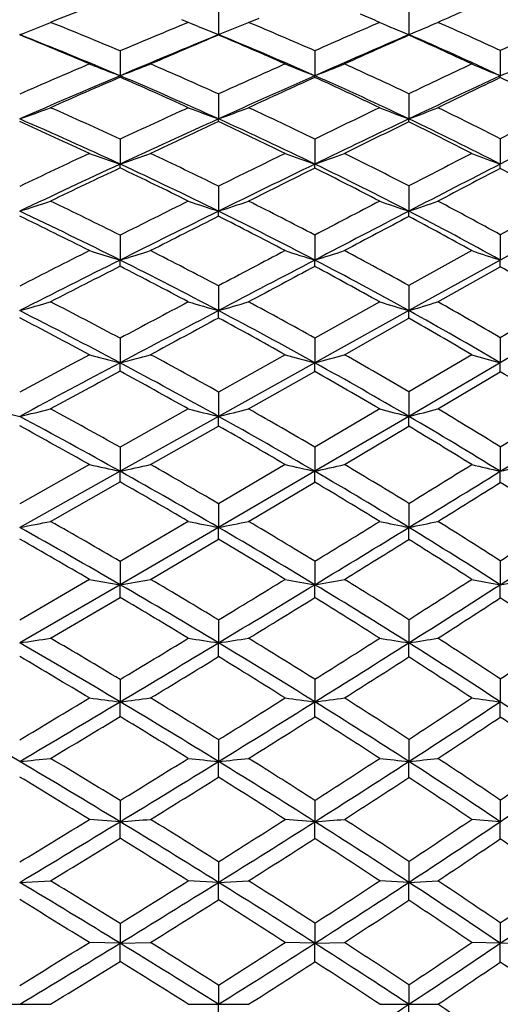
# Model space of a CAD drawing. Units: inches. Extents: x 0 to 11, y 0 to 8.5.
# Drawn here: x 7.5 to 7.7, y 4.1 to 4.4 of the extents above; entities that cross this region are included whole.
import ezdxf

# ---------------------------------------------------------------- set-up
doc = ezdxf.new("R2010")
doc.units = ezdxf.units.IN
doc.header["$LTSCALE"] = 0.605
doc.header["$MEASUREMENT"] = 0
doc.layers.get('0').update_dxf_attribs({"linetype": 'CONTINUOUS'})

msp = doc.modelspace()

# ---------------------------------------------------------------- linework, layer by layer
at = {"color": 7, "linetype": 'Continuous'}
for p, q in [((7.6059037418, 4.377840400299999), (7.6059063459, 4.370003073399999)), ((7.6663356479, 4.3778985028), (7.666339755399999, 4.3700030699)), ((7.551332493899999, 4.3733840069), (7.5526084715, 4.3738962987)), ((7.599496795499999, 4.3725957217), (7.5942398486, 4.3747541093)), ((7.6144078308, 4.3734615678), (7.6154605561, 4.3738962987)), ((7.6154605561, 4.3738962987), (7.6187940765, 4.375286158)), ((7.6059037418, 4.3698845906), (7.6059063459, 4.370003073399999)), ((7.6663356479, 4.369824463600001), (7.666339755399999, 4.3700030699)), ((7.574643816699999, 4.3648257998), (7.5746461625, 4.356961252900001)), ((7.6364911596, 4.3648770342), (7.6364944313, 4.3569620945)), ((7.6953712649, 4.3649496549), (7.6953759545, 4.3569612565)), ((7.6059037418, 4.3511725964), (7.6059063459, 4.3432522665)), ((7.6663356479, 4.351237004200001), (7.666339755399999, 4.3432522633)), ((7.574643816699999, 4.3368152419), (7.5746461625, 4.3289058463)), ((7.6364911596, 4.336871505), (7.6364944313, 4.3289066079)), ((7.6953712649, 4.3369512568), (7.6953759545, 4.3289058496)), ((7.6059037418, 4.3218873555), (7.6059063459, 4.3139557503)), ((7.6663356479, 4.3219574852), (7.666339755399999, 4.3139557475)), ((7.7146447121, 4.3171401811), (7.6953712649, 4.3064642123)), ((7.723538174400001, 4.3139558565), (7.6953759545, 4.2984346568)), ((7.574643816699999, 4.3063172694), (7.5746461625, 4.2984346539)), ((7.6364911596, 4.3063780517), (7.6364944313, 4.2984353284)), ((7.6953712649, 4.3064642123), (7.6953759545, 4.2984346568)), ((7.6862892563, 4.3014230745), (7.6663356479, 4.2903251057)), ((7.6953759545, 4.2984346568), (7.666339755399999, 4.2823788362)), ((7.6755680219, 4.2851639365), (7.6953712649, 4.296327493500001)), ((7.6059037418, 4.2902498892), (7.6059063459, 4.2823788387)), ((7.6663356479, 4.2903251057), (7.666339755399999, 4.2823788362)), ((7.6570740213, 4.2851639365), (7.6364911596, 4.2736728277)), ((7.7146447121, 4.2851639365), (7.6953712649, 4.2737646169)), ((7.666339755399999, 4.2823788362), (7.6364944313, 4.2658242088)), ((7.6458913485, 4.2683995993), (7.6663356479, 4.2799529553)), ((7.723538174400001, 4.282378931499999), (7.6953759545, 4.2658236299)), ((7.574643816699999, 4.2736080766), (7.5746461625, 4.2658236274)), ((7.6364911596, 4.2736728277), (7.6364944313, 4.2658242088)), ((7.6953712649, 4.2737646169), (7.6953759545, 4.2658236299)), ((7.6270620231, 4.2683995993), (7.6059037418, 4.2565467114)), ((7.6862892563, 4.2683995993), (7.6663356479, 4.2566263336)), ((7.574643816699999, 4.2631469029), (7.5746461625, 4.2658236274)), ((7.6364944313, 4.2658242088), (7.6059063459, 4.2488074969)), ((7.6953759545, 4.2658236299), (7.666339755399999, 4.2488074948)), ((7.6154605561, 4.2511680395), (7.6364911596, 4.263081040699999)), ((7.6755680219, 4.2511680395), (7.6953712649, 4.2629876525)), ((7.6059037418, 4.2565467114), (7.6059063459, 4.2488074969)), ((7.6663356479, 4.2566263336), (7.666339755399999, 4.2488074948)), ((7.5963188499, 4.2511680395), (7.574643816699999, 4.2389838832)), ((7.6059063459, 4.2488074969), (7.5746461625, 4.2313680973)), ((7.6059037418, 4.2457483763), (7.6059063459, 4.2488074969)), ((7.6570740213, 4.2511680395), (7.6364911596, 4.239052016600001)), ((7.666339755399999, 4.2488074948), (7.6364944313, 4.2313685804)), ((7.5843433966, 4.2335082921), (7.6059037418, 4.2457483763)), ((7.6458913485, 4.2335082921), (7.6663356479, 4.2456675267)), ((7.574643816699999, 4.2389838832), (7.5746461625, 4.2313680973)), ((7.6364911596, 4.239052016600001), (7.6364944313, 4.2313685804)), ((7.6953712649, 4.2391486031), (7.6953759545, 4.2313680994)), ((7.5649195083, 4.2335082921), (7.5427830813, 4.2210229709)), ((7.6270620231, 4.2335082921), (7.6059037418, 4.2210830433)), ((7.5746461625, 4.2313680973), (7.5427851449, 4.213545812)), ((7.574643816699999, 4.2279959626), (7.5746461625, 4.2313680973)), ((7.6364944313, 4.2313685804), (7.6059063459, 4.2135457523)), ((7.6364911596, 4.227926906), (7.6364944313, 4.2313685804)), ((7.5526084715, 4.2154603622), (7.574643816699999, 4.2279959626)), ((7.6154605561, 4.2154603622), (7.6364911596, 4.227926906)), ((7.6059037418, 4.2210830433), (7.6059063459, 4.2135457523)), ((7.6663356479, 4.22116635), (7.666339755399999, 4.2135457505)), ((7.5963188499, 4.2154603622), (7.574643816699999, 4.202758251000001)), ((7.6059063459, 4.2135457523), (7.5746461625, 4.195380098399999)), ((7.6059037418, 4.2098044336), (7.6059063459, 4.2135457523)), ((7.5843433966, 4.197065134100001), (7.6059037418, 4.2098044336)), ((7.574643816699999, 4.202758251000001), (7.5746461625, 4.195380098399999)), ((7.6364911596, 4.2028291498), (7.6364944313, 4.1953804787)), ((7.6953712649, 4.2029296589), (7.6953759545, 4.1953801)), ((7.5649195083, 4.197065134100001), (7.5427830813, 4.1841178652)), ((7.5746461625, 4.195380098399999), (7.5427851449, 4.1769129859)), ((7.574643816699999, 4.191343091999999), (7.5746461625, 4.195380098399999)), ((7.6364911596, 4.1912714664), (7.6364944313, 4.1953804787)), ((7.5526084715, 4.178364279), (7.574643816699999, 4.191343091999999)), ((7.6059037418, 4.1841800493), (7.6059063459, 4.1769129407)), ((7.6663356479, 4.1842662861), (7.666339755399999, 4.1769129394)), ((7.6059037418, 4.1725233059), (7.6059063459, 4.1769129407)), ((7.6663356479, 4.1724363144), (7.666339755399999, 4.1769129394)), ((7.574643816699999, 4.1652592452), (7.5746461625, 4.1581855434)), ((7.6364911596, 4.1653322672), (7.6364944313, 4.1581858175)), ((7.6953712649, 4.1654357887), (7.6953759545, 4.1581855446)), ((7.574643816699999, 4.1535202251), (7.5746461625, 4.1581855434)), ((7.6364911596, 4.1534466792), (7.6364944313, 4.1581858175)), ((7.6953712649, 4.1533424037), (7.6953759545, 4.1581855446)), ((7.6059037418, 4.1461719286), (7.6059063459, 4.1392408145)), ((7.6663356479, 4.1462603146), (7.666339755399999, 4.1392408136)), ((7.6059037418, 4.1342426168), (7.6059063459, 4.1392408145)), ((7.6663356479, 4.1341537239), (7.666339755399999, 4.1392408136)), ((7.574643816699999, 4.1268264624), (7.5746461625, 4.120121272)), ((7.6364911596, 4.1269009463), (7.6364944313, 4.1201214375)), ((7.6953712649, 4.127006542799999), (7.6953759545, 4.1201212727)), ((7.5746461625, 4.120121272), (7.5649195083, 4.12085447)), ((7.6364944313, 4.1201214375), (7.6270620231, 4.12085447)), ((7.6953759545, 4.1201212727), (7.6862892563, 4.12085447)), ((7.574643816699999, 4.114869891600001), (7.5746461625, 4.120121272)), ((7.6364911596, 4.1147950915), (7.6364944313, 4.1201214375)), ((7.6953712649, 4.1146890399), (7.6953759545, 4.1201212727)), ((7.6059037418, 4.1074028887), (7.6059063459, 4.1008705383)), ((7.6663356479, 4.1074926234), (7.666339755399999, 4.1008705378)), ((7.5427851449, 4.1008705535), (7.5526084715, 4.1013602171)), ((7.6059063459, 4.1008705383), (7.5963188499, 4.1013602171)), ((7.6059037418, 4.0953090422), (7.6059063459, 4.1008705383)), ((7.6059063459, 4.1008705383), (7.6154605561, 4.1013602171)), ((7.666339755399999, 4.1008705378), (7.6570740213, 4.1013602171)), ((7.6663356479, 4.0952190529), (7.666339755399999, 4.1008705378)), ((7.666339755399999, 4.1008705378), (7.6755680219, 4.1013602171)), ((7.574643816699999, 4.087807956), (7.5746461625, 4.0815320002)), ((7.6364911596, 4.0878832273), (7.6364944313, 4.0815320555)), ((7.6953712649, 4.0879899423), (7.6953759545, 4.0815320004)), ((7.5746461625, 4.0815320002), (7.5649195083, 4.0817771395)), ((7.574643816699999, 4.0757421151), (7.5746461625, 4.0815320002)), ((7.5746461625, 4.0815320002), (7.5843433966, 4.0817771395)), ((7.6364944313, 4.0815320555), (7.6270620231, 4.0817771395)), ((7.6364911596, 4.075666738), (7.6364944313, 4.0815320555)), ((7.6364944313, 4.0815320555), (7.6458913485, 4.0817771395)), ((7.6953759545, 4.0815320004), (7.6862892563, 4.0817771395)), ((7.6953712649, 4.0755598708), (7.6953759545, 4.0815320004)), ((7.6953759545, 4.0815320004), (7.7044220511, 4.0817771395)), ((7.6059037418, 4.068224028), (7.6059063459, 4.0621495993)), ((7.6663356479, 4.0683142987), (7.666339755399999, 4.0621495993)), ((7.532936370800001, 4.0621495993), (7.5526084715, 4.0621495993)), ((7.5963188499, 4.0621495993), (7.6154605561, 4.0621495993)), ((7.6059037418, 4.0560751705), (7.6059063459, 4.0621495993)), ((7.6570740213, 4.0621495993), (7.6755680219, 4.0621495993)), ((7.6663356479, 4.0559848998), (7.666339755399999, 4.0621495993))]:
    msp.add_line(p, q, dxfattribs=at)
for centre, radius, start, end in [((8.515212714, 1.9768934207), 2.5830659544, 111.3539819519, 111.8797335176), ((7.2253700841, 3.3792915966), 1.0842540306, 66.53695104239999, 66.8886280828), ((8.9623599095, 1.4440518063), 3.1999722048, 113.5459308772, 113.7111498055), ((7.1672396703, 5.3319501137), 1.0326549657, 291.3257457964, 291.8357384714001), ((7.0394004199, 3.095837402), 1.377249813, 67.13059266399999, 68.1219372603), ((8.695370337, 1.7171496034), 2.875102985, 112.4740579955, 112.9423015855), ((7.239718493, 5.2823245713), 0.983068695, 291.8695527779, 292.4044744664), ((7.151639930700001, 3.2633573574), 1.2035058423, 66.2425498322, 67.33196809020001), ((8.9493090521, 1.3968912916), 3.2453705778, 113.4643231693, 113.8610626895), ((8.1601701806, 5.558273080399999), 1.2867999482, 246.9853251945, 247.4328294450999), ((7.308542209500001, 5.2309877123), 0.9323699042, 292.5662002429, 293.1816976004), ((7.2603876767, 3.4285113174), 1.0325344943, 65.08472998529999, 66.2905821531), ((9.3169133491, 0.8969506729000001), 3.8283698449, 114.7415019797, 115.0595129677), ((8.0807596135, 5.5531554824), 1.274886367, 247.8214166919, 248.1321476616), ((7.0127544166, 3.0687195531), 1.4050173094, 66.8590001833, 67.8371765264), ((7.0286811697, 3.0686261281), 1.3992444988, 67.03395426920001, 68.4436937342), ((8.7318832301, 1.627143058), 2.9649797652, 112.3187372656, 112.9732822721), ((8.7895898581, 1.56442329), 3.0449508914, 112.8759559303, 113.3170022304), ((7.129471982, 3.2446076135), 1.2219801541, 65.9709501336, 67.0526546508), ((7.1443505047, 3.2450140162), 1.2159910252, 66.12600368529999, 67.69284161979999), ((8.9879612451, 1.30469349), 3.3380842085, 113.3234988545, 113.8825428059), ((9.0665556937, 1.2085140492), 3.4575279772, 113.8896992296, 114.2607677421), ((7.2397023538, 3.4115238895), 1.0489785307, 64.8028029412, 66.0014775243), ((7.253231489, 3.4114179121), 1.0438122171, 64.938791847, 66.6860717456), ((8.77927579, 1.5195164247), 3.0898103241, 113.1425240217, 113.5896828025), ((8.034226451, 5.5703895669), 1.2975447256, 248.7960741225, 249.2560524966), ((7.2085125603, 5.3236557192), 1.0337078919, 290.7440823969001, 291.319941177), ((7.0526943382, 3.1271195707), 1.3432596376, 65.6794633574, 66.68473139), ((9.0677941194, 1.1294623731), 3.5378722757, 114.0310235803, 114.4067519468), ((8.11458664, 5.580471896900001), 1.313601308, 248.2143111365, 248.6566934146), ((7.2790872841, 5.2716111532), 0.9819993735, 291.3435091045, 291.9333510093), ((7.1690018142, 3.3024590144), 1.1607222811, 64.62954438199999, 65.7413909732), ((9.489730809600001, 0.5281122993), 4.2356879517, 115.1996014096, 115.4982689691), ((8.1944597613, 5.5861674485), 1.3266621682, 247.4776126702, 247.9018034263), ((7.3454939788, 5.218653205), 0.9300163498, 292.0991528715, 292.7019462149), ((8.8178957724, 1.4236261052), 3.185926032, 112.9689226557, 113.5927039087), ((8.8798390135, 1.3563109021), 3.2717898723, 113.5109238918, 113.9324211396), ((7.5216150661, 4.3569895674), 0.05303110389999999, 359.4602227033999, 359.9694084828), ((7.026289061, 3.0998895638), 1.371035204, 65.4324371323, 66.42452656270001), ((7.0428042707, 3.1017230995), 1.3632602905, 65.6030823434, 67.0377238357), ((9.1097515336, 1.028991142), 3.6394885836, 113.878459117, 114.4061599837), ((9.194439107200001, 0.9262916003), 3.7673731133, 114.4272143407, 114.7789938316), ((7.5909088131, 4.3569837048), 0.0455856233, 359.3130054754, 359.9728384737001), ((7.147644719500001, 3.2847738322), 1.1778934883, 64.3741982741, 65.47957988250002), ((7.1622808744, 3.2852925385), 1.1719019306, 64.5248012296, 66.1306198444), ((9.5778614224, 0.3321768873), 4.4432691518, 115.0665878433, 115.4806429599), ((9.7133635781, 0.1486695155), 4.6665801906, 115.6221869321, 115.8921519679), ((7.65348657, 4.3569896308), 0.0418893941, 359.1417715085, 359.9611899994), ((7.2608139756, 3.4555988016), 1.00010736, 63.0134054954, 64.24584075359999), ((7.176049114600001, 5.372036126799999), 1.0921956414, 289.6198971105999, 290.1679276686), ((6.942604894, 2.9722669165), 1.503816921, 65.1471144676, 66.0689576291), ((9.175330921699999, 0.8930305632), 3.7976113705, 114.5691301531, 114.9292237508), ((8.0684041706, 5.6052971408), 1.3441210892, 249.4379044015, 249.8737804731001), ((7.248632232799999, 5.3180779536), 1.0382340353, 290.127911221, 290.6904851076), ((7.068596740499999, 3.1620497809), 1.3048793641, 64.2014465728, 65.2227582996), ((9.6857539487, 0.1178870957), 4.6903419305, 115.6277716233, 115.9069671958), ((8.1477939472, 5.611990199199999), 1.3570166132, 248.8004810973, 249.2195037163), ((7.3175868765, 5.2623379823), 0.9830295669, 290.7795657872, 291.3559655514), ((7.189422647200001, 3.3451864211), 1.1133649415, 62.9716082097, 64.1099779433), ((10.6746494821, -1.4653049907), 6.5224440401, 116.9889303121, 117.1790889378), ((6.9130993891, 2.9396671925), 1.5376081849, 64.91779076979999, 65.8252169301), ((6.9313323888, 2.9427758005), 1.5281391021, 65.1036175389, 66.4137574622), ((9.235291632400001, 0.7516669315000001), 3.9439043638, 114.4022480944, 114.9019298168), ((9.3276909444, 0.6389871628), 4.084075180899999, 114.9347323, 115.2687503689), ((7.4614117327, 4.343247567300001), 0.1444946133, 359.6560072007, 0.0018633637), ((7.0448443501, 3.1398638501), 1.3269637762, 63.9752548188, 64.9875997881), ((7.061484982000001, 3.1426436329), 1.3182775552, 64.13944517729999, 65.6078712658), ((9.760339439400001, -0.0514141123), 4.8680516873, 115.4771744258, 115.8669196174), ((9.90551764, -0.2458027847), 5.1053648033, 116.0142024446, 116.2697871479), ((7.5479541753, 4.3433011771), 0.1183855902, 359.5221269602, 359.9763269261), ((7.167308816499999, 3.3251070718), 1.1330213163, 62.7386495512, 63.86810243949999), ((7.1824107469, 3.3272548473), 1.1253612907, 62.8821201285, 64.5311059595), ((10.8927659299, -1.9127497047), 7.0129570591, 116.8663151037, 117.124535269), ((9.291435973099999, 0.6437878243999999), 4.0725705722, 115.0834458841, 115.4277920472), ((8.0234963136, 5.638644993300001), 1.3845154716, 250.6572644141, 251.0833128877), ((7.2171174987, 5.3721635113), 1.1028206114, 288.9167969322, 289.450228357), ((6.9578739367, 3.0050155663), 1.467683187, 63.7982993344, 64.73266085270001), ((9.8631176116, -0.2469709001), 5.0960259236, 116.0263331485, 116.2913667388), ((8.1028213639, 5.6478220064), 1.3989276738, 250.1177284263, 250.5280101043), ((7.2879545355, 5.3146749843), 1.0455713036, 289.4721580399, 290.0192665955), ((7.0883365854, 3.2025677477), 1.2598080412, 62.6903435996, 63.7319504246), ((10.9751857996, -2.0498784348), 7.179748067899999, 117.2632606354, 117.4425388468), ((8.1813626699, 5.651742634700001), 1.4092835937, 249.4334940550999, 249.8275654698), ((9.3547369024, 0.4938002737), 4.2280915075, 114.8986971373, 115.3756217672), ((9.4537825899, 0.3730122398), 4.378425315699999, 115.4156219055, 115.7352979859), ((7.2400632027, 4.328939475299999), 0.3345829614, 359.7853729412, 359.9942411972001), ((6.9287397041, 2.9726178103), 1.5011336788, 63.5947882463, 64.5148249259), ((6.9476232764, 2.9776635112), 1.4896353742, 63.7742625457, 65.10707949), ((9.9450677875, -0.4329887279), 5.2919899971, 115.8641708186, 116.2327882714), ((10.1010129076, -0.640458173), 5.5457868633, 116.3846582378, 116.627455189), ((7.380585429, 4.3289225554), 0.2559090028, 359.710255249, 359.9964294773999), ((7.0655994277, 3.1818303696), 1.2801447429, 62.48135228920001, 63.5153052311), ((7.081899796599999, 3.184544881), 1.271667791, 62.6396422126, 64.14367380919998), ((11.2272875169, -2.5664711619), 7.7472978138, 117.1221794744, 117.3637115415), ((11.5857660111, -3.0998680592), 8.3846084912, 117.6450323785, 117.7979034711), ((7.490312848099999, 4.3289336986), 0.2050631083, 359.6124292484, 359.9922188457), ((7.191162368300001, 3.3706622596), 1.0815979938, 61.0536951644, 62.21400970259999), ((7.184495167300001, 5.435986757799999), 1.1778476416, 287.7094647268, 288.2117961114), ((6.8329145239, 2.8240068212), 1.6575302738, 63.4171999809, 64.2658190669), ((10.0136370526, -0.5511360107), 5.4353969839, 116.4064668937, 116.6618484296), ((8.0573023675, 5.6890171847), 1.4472568247, 251.4264189208, 251.8263702409), ((7.257273657200001, 5.3758792225), 1.1176878868, 288.1751646928, 288.6914299752), ((6.9761435416, 3.0419020699), 1.4265197107, 62.4250742867, 63.37395061020001), ((11.3417757484, -2.7550145777), 7.9744842937, 117.5202089114, 117.6870899123), ((8.1355297949, 5.6942286473), 1.4578383213, 250.8407222198, 251.2257899657), ((7.3265496336, 5.313607475), 1.0558223824, 288.7733339048, 289.3030988622), ((7.1116491773, 3.24740173), 1.2092745002, 61.1378217541, 62.20378287819999), ((6.820971397899999, 2.7917962944), 1.6846319471, 63.4241318473, 64.6295173211), ((10.1331120608, -0.8151900014), 5.7179458609, 116.2301473095, 116.5798712502), ((7.1203551952, 4.3139281865), 0.4855511515, 359.8123208251, 0.0032525754), ((6.9692631912, 3.0213393155), 1.4408926935, 62.41474476400001, 63.77869926859999), ((11.5532807264, -3.1969771591), 8.4570930726, 117.361764533, 117.5896693037), ((7.2920135663, 4.3140207176), 0.3743261947, 359.7314035305, 359.9900554270999), ((7.1048471819, 3.2286188306), 1.2219779594, 61.10169496660001, 62.6454843957), ((6.7998667301, 2.7849351488), 1.6985409569, 63.22951871609999, 64.0628469379), ((10.3072071616, -1.0504644452), 6.0047220673, 116.7349066555, 116.9654901166), ((6.950532310700001, 3.0159191465), 1.4526571518, 62.24325000319999, 63.182281358), ((11.9299859383, -3.7515847639), 9.1216446817, 117.8670321673, 118.0123919397), ((7.0878992951, 3.2240141233), 1.2324287378, 60.95232770020001, 62.0081026638), ((10.183607188, -0.8891188789), 5.8137123194, 116.771465949, 117.016083012), ((10.3093565011, -1.1679700674), 6.1123008117, 116.5776944033, 116.9121338712), ((8.0130568175, 5.742688544), 1.5093287254, 252.7277951915, 253.1140647324), ((6.7254459282, 4.2984739738), 0.8492002352, 359.865302654, 359.9973470728), ((7.2254893598, 5.448653871399999), 1.2020460561, 286.8860208482, 287.3696938649), ((6.840255068899999, 2.8301383346), 1.6417138483, 62.2008730734, 63.42736552329999), ((6.8509455415, 2.8598327975), 1.6174223136, 62.17540717369999, 63.03563726260001), ((11.644518645, -3.3319180278), 8.6259987301, 117.7580037992, 117.9169338544), ((11.8791461708, -3.8211049255), 9.1611695606, 117.5881317205, 117.8041908377), ((8.0913747673, 5.7508899336), 1.5220185611, 252.2379985507, 252.6104657498), ((7.0063771728, 4.2984460816), 0.6301172586, 359.8153622459, 359.9990222261001), ((7.296581604400001, 5.3837842697), 1.1373315498, 287.3896686246, 287.8864143024), ((6.9929273316, 3.0664261518), 1.3899731015, 61.0216731563, 62.4186936044), ((6.9990092755, 3.0853791074), 1.3773958568, 61.02132335930001, 61.9889805946), ((8.1686203323, 5.752708677899999), 1.5293374937, 251.6159042339, 251.9742708318), ((7.209527806100001, 4.2984623542), 0.4858481492, 359.7482363553, 359.9967336625), ((10.495994554, -1.4204911903), 6.4201263272, 117.0668710593, 117.2879289752), ((6.8184583978, 2.8213342234), 1.6576683359, 62.0143928063, 62.8594943951), ((12.2831487452, -4.4140518106), 9.8723688973, 118.0779919464, 118.2164165501), ((6.974679878, 3.0612907389), 1.4012592088, 60.8573035055, 61.8164613213), ((7.1152368206, 3.2725287211), 1.1767412204, 59.37749051999999, 60.46198844119999), ((7.1925587698, 5.5364188932), 1.3020271712, 285.6039046266, 286.0532188052), ((6.7072037611, 2.6463129912), 1.8440557327, 61.9398678923, 62.7129583274), ((11.8661353509, -3.7497281391), 9.098946291599999, 117.9865928847, 118.141265884), ((8.046703271, 5.8176847718), 1.5973309731, 253.6227448378, 253.980862366), ((7.2655237847, 5.467833213), 1.2333541104, 286.02049647, 286.4828143469999), ((6.8724306725, 2.9003077691), 1.5715979168, 60.91098041189999, 61.78468950010001), ((8.1238209821, 5.8211760992), 1.6053616694, 253.0975827927, 253.4428958061), ((7.3351065433, 5.3965818604), 1.1623957244, 286.5562995598, 287.0314367941), ((7.0260621978, 3.1339217023), 1.3218231717, 59.57879431009999, 60.56925421570001), ((6.6696608299, 2.5992463218), 1.8940857333, 61.79289413590001, 62.55009322319999), ((6.694380360499999, 2.6106699249), 1.8746737479, 61.9944688329, 63.09186670670001), ((12.2070773718, -4.4435193022), 9.864688194400001, 117.8027068123, 118.0081613455), ((12.6742072974, -5.1416583875), 10.6984066964, 118.2775886996, 118.408783783), ((6.591366320900001, 4.2823288505), 1.0145400262, 359.8701516838, 0.0028230651), ((6.8445919312, 2.8699276979), 1.602492778, 60.7722049691, 61.6354596784), ((6.8658130825, 2.878368022), 1.5871308741, 60.94942399270001, 62.2050347944), ((6.9023122685, 4.2824595475), 0.7640274912, 359.8120258614001, 359.9939473142), ((7.000412369299999, 3.1068405238), 1.3489427675, 59.4390177559, 60.41836727959999), ((7.0195259136, 3.114190229), 1.3353025005, 59.5929409601, 61.02715857369999), ((12.152419378, -4.284429131), 9.705464148799999, 118.2078735171, 118.3562696674), ((8.003285273300001, 5.9039805226), 1.6933072671, 254.9963009501, 255.3367647386), ((7.233325562799999, 5.5702640189), 1.3483562166, 284.6632986096, 285.0896555136), ((6.7290732434, 2.6871318344), 1.7977471399, 60.80795200549999, 61.59209794520001), ((8.0806605602, 5.9111505475), 1.7042248416, 254.5640368073, 254.8927612584), ((7.3046566863, 5.495043313200001), 1.2732226418, 285.107341484, 285.5458033243), ((6.8994246637, 2.9485212932), 1.5163414042, 59.617914522, 60.5093573411), ((8.1566932898, 5.9104290649), 1.7080810053, 254.0141985204, 254.3310138316999), ((12.5098537949, -5.013239853), 10.509866481, 118.0069413598, 118.2038551314), ((6.717778156900001, 2.6544569964), 1.8250274514, 60.8801371896, 61.9975282352), ((6.481813811, 4.2658297816), 1.1546806203, 359.8636060913, 359.9997234744), ((6.8937448546, 2.9284474567), 1.5297887145, 59.66640852869999, 60.9531719428), ((6.8212835563, 4.2658510508), 0.8740923987, 359.8123071073001, 359.9982025881), ((13.0119821087, -5.7651960978), 11.4075549984, 118.4664199091, 118.5923914951), ((6.6923516468, 2.641093003), 1.8464826908, 60.6882226132, 61.45667543729999), ((6.873206758999999, 2.920567614), 1.5443268362, 59.49732394130001, 60.3796565768), ((7.0322005617, 3.1599760727), 1.2870236699, 57.97766002880001, 58.9841835898), ((7.960893314400001, 6.0150404874), 1.815046324, 256.362221594, 256.6819240799), ((7.1999484825, 5.697177055399999), 1.4883921332, 283.3171063444, 283.7060209172), ((6.546890398, 2.3915353032), 2.1074312852, 60.8116771093, 61.79918307159999), ((6.5609756391, 2.4317579559), 2.0720976633, 60.71204993529999, 61.4082966735), ((8.0369899599, 6.0203317862), 1.8232200608, 256.0131406914, 256.3234316346999), ((7.273084434199999, 5.6164074885), 1.4075155993, 283.6777327996, 284.0783517903), ((6.7485199205, 2.7093951885), 1.7620731363, 59.7391616751, 60.88407450540001), ((6.7548987966, 2.7331224313), 1.7450011491, 59.6546937263, 60.45162182430001), ((8.1130906958, 6.0217832024), 1.8283952698, 255.5575079069, 255.8571397046), ((6.3929367917, 4.2489032958), 1.2734029674, 359.8544089230001, 359.995689507), ((7.342948336799999, 5.5322861319), 1.3235933748, 284.1421462704001, 284.5544827854), ((6.9250739575, 2.9817246883), 1.4679829091, 58.34959538249999, 59.6716127246), ((6.931320589299999, 3.0026211078), 1.4535383317, 58.2880697665, 59.2012160423), ((3.0903989769, 11.6447917494), 8.7206261349, 301.8741488632, 302.0233841692), ((3.4538188662, 11.1123251443), 8.0832157207, 301.6504959515, 301.8852919884), ((6.517520845, 2.3743172194), 2.1339248827, 60.6047174026, 61.28465177550001), ((6.7242904223, 2.6973792108), 1.7817657303, 59.55756388090001, 60.34359850439999), ((6.9033983687, 2.9712165462), 1.4853614354, 58.1922353706, 59.09357547099999), ((7.99453485, 6.1628306861), 1.9765763941, 257.4463748219, 257.7350700242), ((7.240342886900001, 5.7691372566), 1.5736876015, 282.2649741099, 282.6265340009), ((6.5881168727, 2.4799333206), 2.0168025356, 59.69163286369999, 60.3985847515), ((8.0710659818, 6.168933625399999), 1.9857015728, 257.0794010384, 257.3584805413), ((7.3118879266, 5.6786386123), 1.4832261892, 282.6415940681, 283.0138812574), ((6.7873206748, 2.7881910018), 1.6810965682, 58.47423683699999, 59.2881585049), ((2.6611463376, 12.3355150893), 9.5338646674, 301.6676102991, 301.8086107809), ((8.1460126166, 6.165013410399999), 1.9854615559, 256.6119605276, 256.881356768), ((7.3797837951, 5.5854906871), 1.3904123106, 283.1191831937, 283.5022438853), ((6.5758938523, 2.4432421361), 2.0481456565, 59.80794996979999, 60.8145909417), ((6.782036080299999, 2.7666301014), 1.6957469993, 58.56820159399999, 59.74275814939999), ((3.0746710692, 11.7268637598), 8.8053034492, 301.4306570218, 301.6523467067), ((6.3396128705, 4.2313950431), 1.3557630842, 359.849295226, 359.9988613346), ((6.5458369311, 2.4241017096), 2.0766506889, 59.61194523259999, 60.30278557550001), ((6.758761549299999, 2.7555283144), 1.7141665268, 58.3955507878, 59.19988827789999), ((3.2883253169, 11.2618525265), 8.300574744299999, 301.907324394, 302.068490303), ((6.9408552767, 3.0309017752), 1.4148954507, 56.8462179357, 57.77359115229999), ((7.206397222000001, 5.9656701173), 1.7841234307, 280.8678963514, 281.1893012570999), ((6.3873289897, 2.168494678), 2.355407562, 59.72967257059999, 60.34836852479999), ((8.0285134989, 6.3547324175), 2.1824933313, 258.5783382818, 258.8350033614), ((7.279682344199999, 5.8662515689), 1.6845944959, 281.1659500941, 281.4973651911), ((6.619745712999999, 2.5338006551), 1.9543355442, 58.65089580779999, 59.3701205943), ((2.3778460506, 12.7950023675), 10.0736680999, 301.4677727963, 301.6051278037), ((8.1037267565, 6.353651504), 2.1843443008, 258.2009928113001, 258.4491694312), ((7.3497915911, 5.7624781903), 1.5809473246, 281.5502271872999, 281.8917954357), ((6.8254617955, 2.8500578587), 1.608416797, 57.2585958952, 58.0934065479), ((4.8212277746, 8.6447310198), 5.2905859914, 302.9055768609, 303.1545401076), ((6.3712851162, 2.1218172626), 2.3974446066, 59.87190727559999, 60.74842037609999), ((6.613472803500001, 2.5075738611), 1.9736424269, 58.7789028757, 59.8116872735), ((2.719714634, 12.3071911907), 9.4855783484, 301.2211451126, 301.4321862777), ((5.7822976952, 4.2136558083), 1.8840420635, 359.8803116723, 359.9966530219), ((6.8194649764, 2.8276019598), 1.6242035225, 57.3649212856, 58.5731696501), ((4.9693219478, 8.4524808888), 5.055123893, 302.6336534879, 303.0134942652), ((6.335727730499999, 2.0968453602), 2.433482181, 59.6609199215, 60.26298022949999), ((6.585518031599999, 2.4911393499), 1.9987487755, 58.59406790720001, 59.302044331), ((2.9285563486, 11.8408177481), 8.982215958400001, 301.6807724929, 301.8341450437), ((6.7947037764, 2.8133271937), 1.6461030817, 57.2050548209, 58.02748942509999), ((7.987121811000001, 6.6052586665), 2.4449234904, 260.0560161168, 260.2873515809), ((7.2462877077, 6.113800324700001), 1.9463184322, 279.7126770243, 280.0024224685), ((6.407887436599999, 2.1846641121), 2.3247160476, 58.9798236729, 59.87468048590001), ((6.4216510135, 2.2270753114), 2.2875125091, 58.8216822501, 59.4508009799), ((1.9942026995, 13.4228307757), 10.8094336499, 301.2751504943, 301.4064603248), ((2.3768726422, 12.872412568), 10.1466500503, 301.0205729646, 301.2223358876), ((8.0629378052, 6.610291058400001), 2.4522738548, 259.7616463869, 259.9855159875), ((7.318013969400001, 5.998897412200001), 1.8314210695, 280.0145349303, 280.3132036263), ((6.654268964299999, 2.5746591971), 1.8951264709, 57.7212611886, 58.7823691518), ((6.6592687437, 2.598351109), 1.8786459748, 57.58417546760001, 58.31980646600001), ((4.5745623821, 9.0263435876), 5.744978200199999, 302.5591299486001, 302.795550975), ((4.740475058399999, 8.8093553563), 5.4790699002, 302.2766309459, 302.6364775919), ((8.1369643401, 6.6020281616), 2.4468255342, 259.3862247636, 259.6026299665), ((5.7819247709, 4.1954063461), 1.9134511838, 359.8731454291, 359.9992140964), ((7.3861879648, 5.8803786275), 1.7131308329, 280.3977923524, 280.7055440716), ((6.3717097951, 2.1578163697), 2.3626851653, 58.78088041399999, 59.3935361744), ((2.6052167971, 12.3654996646), 9.5985274052, 301.4651908977, 301.6124847533), ((6.627637496499999, 2.5596053704), 1.9183638765, 57.54601217069999, 58.2716374886), ((4.807352315, 8.6356255336), 5.3003621795, 302.7609909159, 303.0159171037), ((6.839349809400001, 2.8818859293), 1.5642881058, 55.9754278294, 56.82298559189999), ((7.2116719141, 6.4520809052), 2.2991357143, 278.2803247963, 278.5277851438), ((6.1557144035, 1.780621773), 2.7687861634, 59.17121718840001, 59.93599732420001), ((6.1750106914, 1.8369363663), 2.7166266423, 58.9885094324, 59.5292333248), ((1.5066179343, 14.2259305092), 11.7489592897, 301.0959953431999, 301.2195156109), ((2.0423478438, 13.4282733647), 10.7954088807, 300.8283419897, 301.0217474786), ((8.0215802491, 6.955234931100001), 2.8092450723, 261.2931356944, 261.490904718), ((7.2850790489, 6.3211036335), 2.168059935, 278.5098235869, 278.7652114785), ((6.454490531, 2.2618951783), 2.2345136851, 58.0637130154, 58.98336075279999), ((6.4609939705, 2.2918413617), 2.2117327629, 57.8943259041, 58.5352556015), ((4.3881812879, 9.318508720399999), 6.0915305614, 302.2253217262, 302.4544624557), ((4.529030611600001, 9.1436817142), 5.8746489876, 301.9353221951, 302.2789637757), ((8.0960676014, 6.9507117591), 2.8068890099, 261.0020791057, 261.1935226554), ((7.3553889732, 6.184141508500001), 2.0311713167, 278.8060040396, 279.0695171346), ((6.6995377087, 2.6460451846), 1.8105972164, 56.632616584, 57.72600911619999), ((6.7054393641, 2.6707365251), 1.7927886258, 56.4836890255, 57.23951994260001), ((5.5475407502, 7.3881944464), 3.8728993385, 303.6817555333, 304.0250959545), ((6.1115125663, 1.744595548), 2.8184522444, 58.9573788864, 59.48117350800001), ((2.3549222437, 12.7752198577), 10.0786504382, 301.2558972766, 301.3993842204), ((6.421746546100001, 2.2397035026), 2.2667202422, 57.876616649, 58.5059549251), ((4.591619805, 8.971892857), 5.699882509199999, 302.4014496999, 302.6451818036), ((6.6709525073, 2.6270780052), 1.8381838593, 56.47102305160001, 57.21394717560001), ((5.8324918366, 1.2522834414), 3.3555366561, 59.3566219015, 59.9973493593), ((1.1988479442, 14.7363720056), 12.3450071113, 300.9230703868, 301.0429087448), ((1.7478548639, 13.9213647443), 11.3697477961, 300.6425007972, 300.8292976157), ((7.9813140825, 7.454336092), 3.3211424595, 262.7974777166, 262.9665836226), ((7.250945164, 6.7818609789), 2.6435686349, 277.0334332901, 277.2452501127), ((6.202655565900001, 1.8590379148), 2.6773938849, 58.39160479229999, 59.1738330779), ((6.2191185754, 1.9100718578), 2.6312196077, 58.19362661060001, 58.7444356596), ((4.170525516700001, 9.664523199400001), 6.500309553999999, 301.9037945051001, 302.1237394517), ((4.3270099891, 9.4674233221), 6.2562520851, 301.6076177869, 301.9371268910999), ((8.0565698039, 7.458362237999999), 3.3268044314, 262.582111172, 262.7459012834), ((7.322813403500001, 6.6225010092), 2.4841990966, 277.2541306726, 277.4726642958), ((6.504787354099999, 2.3423512676), 2.1396298796, 57.1204056715, 58.0670443643), ((6.509803669, 2.3692855848), 2.1201899463, 56.94218158020001, 57.59894071640001), ((5.3766438924, 7.6450087115), 4.1813788013, 303.2020060529, 303.5293817719), ((5.4728460852, 7.5328873564), 4.0408231017, 302.8767285293, 303.3683230422), ((8.1298754885, 7.443330095599999), 3.3137538482, 262.3071710037, 262.4656801286), ((6.7524424224, 2.726064105), 1.7146706575, 55.5042330053, 56.63840141270001), ((2.0915863469, 13.2098466134), 10.5868298781, 301.0530611095, 301.1923675905), ((6.1579711835, 1.8212368908), 2.7288288516, 58.19072315630001, 58.7247196858), ((4.3970201781, 9.2792615984), 6.0636746966, 302.0577602934, 302.292534669), ((6.4738712237, 2.3221785844), 2.1691537407, 56.943385484, 57.58969951680001), ((5.5020630977, 7.4407251493), 3.9518965108, 303.3663505771, 303.7108124478), ((6.7247048294, 2.7074325517), 1.7415075737, 55.3585935682, 56.1257963707), ((7.2155819178, 7.48622272), 3.362937648, 275.5835319743, 275.751718343), ((5.8793620183, 1.3311919898), 3.2637577838, 58.70617164210001, 59.3584815394), ((5.9044154732, 1.4028818689), 3.1952365903, 58.4848185702, 58.9471738375), ((3.9233895727, 10.0618450391), 6.968220939400001, 301.6000452002, 301.8095287827), ((4.1317735154, 9.7842844551), 6.6284324413, 301.2926691416, 301.6094149652), ((8.0164407961, 8.2241093058), 4.1054462762, 264.1264787488001, 264.2609722747), ((7.2890794977, 7.2914350499), 3.1680763484, 275.7395197086, 275.9132082969), ((6.2612757489, 1.9540092301), 2.5657880893, 57.5894024063, 58.39491877899999), ((6.268737796799999, 1.9898119506), 2.5373014478, 57.380444901, 57.94252405699999), ((5.241749452200001, 7.851413429500001), 4.4279545032, 302.7397134421, 303.0569146404), ((5.3252230552, 7.7608673438), 4.3124246229, 302.4087922298, 302.8797131295), ((8.0903900522, 8.2139579603), 4.0967228952, 263.928389173, 264.0586928803), ((7.359538178999999, 7.0874731262), 2.9641526574, 275.9409808813, 276.1203519992), ((6.5601551404, 2.4277077895), 2.0378885384, 56.14746196710001, 57.1249222823), ((6.566321450599999, 2.4557826272), 2.016864611, 55.957723735, 56.63397227), ((5.958475298, 6.6819652372), 3.0894370895, 304.2084030671, 304.6417344948), ((6.0194246873, 6.6190180528), 3.0088698489, 303.8488273374, 304.4970156453), ((5.8222400023, 1.2781156298), 3.3343808982, 58.49052207530001, 58.935629309), ((4.2387980275, 9.5325936414), 6.362357635, 301.7244195772, 301.9529681133001), ((6.222041278, 1.9238090522), 2.6078903087, 57.4008961616, 57.9509933555), ((5.3511757623, 7.6707733389), 4.2270135553, 302.8791740697, 303.2097639124), ((6.5266326253, 2.4025756681), 2.0729895183, 55.9848093247, 56.6475874329), ((3.7507400265, 10.3426786508), 7.2978806003, 301.306014909, 301.5096443135), ((7.2541469231, 8.4235194678), 4.3153164188, 274.2592885754, 274.3884092526), ((5.962042175700001, 1.4966075451), 3.0852120146, 57.80383450489999, 58.2757733105), ((5.0937609822, 8.0821721578), 4.7020901721, 302.2937989302, 302.5993090277), ((7.326112765, 8.1595743865), 4.0513598836, 274.3938337944, 274.527132118), ((6.3297914509, 2.0848339136), 2.4243553053, 56.54383747520001, 57.12105094159999), ((5.8302468825, 6.8709533837), 3.3178211718, 303.6007166866, 304.0154224759), ((3.9628635587, 10.0618325754), 6.953337816399999, 300.987387123, 301.2941245131), ((5.9406140913, 1.4317023342), 3.1460542263, 58.0399884302, 58.7085939812), ((5.1856823082, 7.9803326274), 4.572494996600001, 301.9582068175001, 302.4110835767), ((6.3240935902, 2.0527012471), 2.4488001575, 56.76159273810001, 57.5925702399), ((5.8964742043, 6.8019110263), 3.2292481771, 303.2349513993, 303.8530780917), ((4.0825357883, 9.7860481348), 6.6601111963, 301.4009131576, 301.6232706035), ((5.883264293200001, 1.3770640029), 3.2181276819, 57.83806088080001, 58.2927874233), ((5.21578591, 7.8809264442), 4.4770033808, 302.4117670354, 302.7311441886), ((6.287398736599999, 2.0254374249), 2.4870596745, 56.58352884270001, 57.1497819504), ((5.9119602871, 6.7430087808), 3.1762587074, 303.7277208894, 304.1583257202), ((6.5919798396, 2.4985884727), 1.9568478941, 54.9905977282, 55.6767224821), ((5.5023761561, 0.7033021109), 3.9631729919, 58.4742610998, 59.01308716619999), ((5.5384232539, 0.8016985405), 3.8658387538, 58.2157906923, 58.59920139810001), ((4.9350048154, 8.333667568), 4.9995017654, 301.8691006841, 302.1620614669), ((5.052080972, 8.1941199965), 4.824594819, 301.5239780506, 301.9605131201), ((6.0155898324, 1.5515732636), 3.0046669046, 57.35295541479999, 58.0430356122), ((6.0255451422, 1.5971779775), 2.9662703371, 57.10589472920001, 57.5883711446), ((5.727281211499999, 7.026198562899999), 3.5041089648, 303.0143392382, 303.4166163473), ((5.7858459074, 6.9703608771), 3.4307771597, 302.6445355127, 303.2384573665), ((6.3926184546, 2.1569507646), 2.3240460488, 55.905756034, 56.765841332), ((6.3997919764, 2.190407017), 2.2976828875, 55.67659894380001, 56.27243523520001), ((6.2315073978, 6.2187477936), 2.5851550132, 304.489672155, 305.0095600096), ((6.2783487128, 6.175286145199999), 2.5281955269, 304.0896620247, 304.8638875925), ((5.424034998200001, 0.6211004339), 4.0693574121, 58.2577489794, 58.62352508470001), ((5.1043331773, 8.057112911299999), 4.6854823856, 301.9579458937, 302.2692201813), ((5.9669036156, 1.5092855345), 3.0616725815, 57.16380939810001, 57.6338180723), ((5.7988493208, 6.9132793522), 3.3806758248, 303.1171643845, 303.5318396644), ((6.3523569535, 2.1231759814), 2.3697033327, 55.74264045510001, 56.3243505576), ((4.8202763685, 8.518402453), 5.2169636895, 301.4568683093, 301.7423054517), ((4.9385918189, 8.3788310301), 5.0413848747, 301.1019911393, 301.5258354976), ((5.5841915291, 0.8364017695), 3.8069383842, 57.9228596029, 58.47643598829999), ((5.6153481223, 0.9255657263), 3.7200286122, 57.6498843586, 58.0421172555), ((5.6185011788, 7.1941263151), 3.7041914172, 302.4475988175001, 302.8362575887), ((5.682371014199999, 7.131570607), 3.6223381255, 302.0744230722, 302.6472035891), ((6.095293536900001, 1.6757042788), 2.857150239, 56.6422648512, 57.35590907189999), ((6.1030835697, 1.7166572263), 2.8238356975, 56.3862289381, 56.8829090819), ((6.131224125499999, 6.3650592386), 2.7625359193, 303.7582019717, 304.2574349703), ((6.1813876776, 6.3181525066), 2.7008576029, 303.3538155735, 304.0944200468), ((4.9980791765, 8.228051795499999), 4.8867536287, 301.5166064088, 301.8201642764), ((5.5061007166, 0.7531031921), 3.9139238585, 57.72071575159999, 58.0952460367), ((5.6982075229, 7.0682212973), 3.5654349309, 302.5294665521, 302.9312118309), ((6.050204634500001, 1.6377617705), 2.9085538624, 56.4638268066, 56.9489082718), ((6.1910839214, 6.2756470095), 2.6651948953, 303.8478181287, 304.3619737404), ((6.432691120199999, 2.2402614844), 2.2277076367, 54.8682431095, 55.47213736510001), ((6.095293536900001, 6.448594919700001), 2.8571502389, 302.6440909281, 303.3577351488), ((6.1910839212, 1.8486521888), 2.6651948956, 55.63802625970001, 56.1521818713), ((6.432691120299999, 5.884037714), 2.2277076366, 304.5278626349, 305.1317568906)]:
    msp.add_arc(centre, radius, start, end, dxfattribs=at)

doc.saveas('drawing.dxf')
